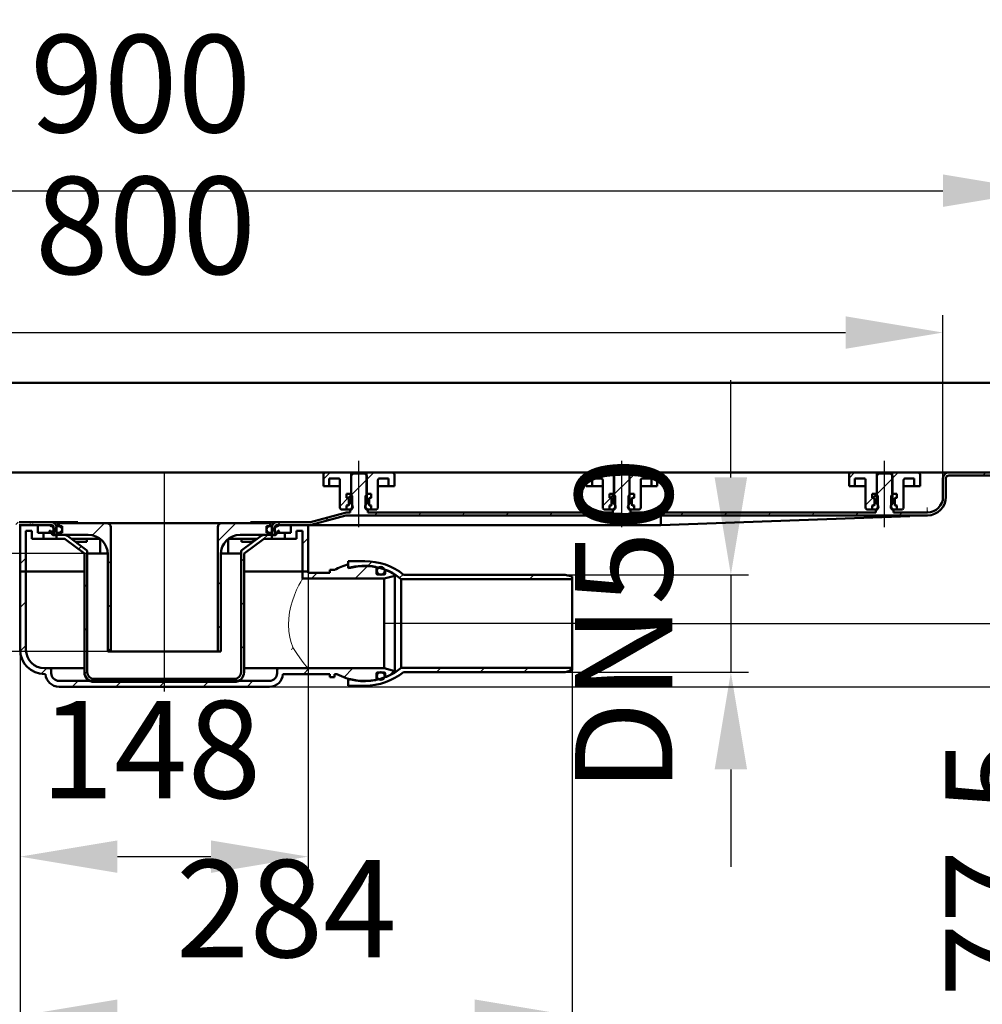
# Model space of a CAD drawing. Units: millimetres. Extents: x -577 to 957, y -102 to 701.
# Drawn here: x -61 to 433, y 195 to 701 of the extents above; entities that cross this region are included whole.
import ezdxf
from ezdxf.lldxf.tags import DXFTag

# ---------------------------------------------------------------- set-up
doc = ezdxf.new("R2010")
doc.units = ezdxf.units.MM
doc.header["$LTSCALE"] = 5
doc.layers.add('LC-001-100-D00-0', color=1, linetype='ByBlock')
doc.styles.add('LCTX15-400-0-0pDIN-Schrift', font='STANDARD', dxfattribs={"width": 0.8, "oblique": 15, "height": 2.5})
tags = doc.linetypes.add('DASHDOT', pattern=[7.5, 5, -1.25, 0, -1.25]).pattern_tags.tags
tags[10:11] = [DXFTag(74, 4), DXFTag(75, 0), DXFTag(340, '0'), DXFTag(46, 1.0), DXFTag(50, 0.0), DXFTag(44, 0.0), DXFTag(45, 0.0)]
tags[8:9] = [DXFTag(74, 4), DXFTag(75, 0), DXFTag(340, '0'), DXFTag(46, 1.0), DXFTag(50, 0.0), DXFTag(44, 0.0), DXFTag(45, 0.0)]
tags[6:7] = [DXFTag(74, 4), DXFTag(75, 0), DXFTag(340, '0'), DXFTag(46, 1.0), DXFTag(50, 0.0), DXFTag(44, 0.0), DXFTag(45, 0.0)]
tags[4:5] = [DXFTag(74, 4), DXFTag(75, 0), DXFTag(340, '0'), DXFTag(46, 1.0), DXFTag(50, 0.0), DXFTag(44, 0.0), DXFTag(45, 0.0)]
doc.dimstyles.new('LC-DIM-L-0100-02-02', dxfattribs={"dimscale": 5, "dimtxt": 10, "dimasz": 10, "dimexe": 1.8, "dimexo": 0, "dimgap": 1.5, "dimtad": 1, "dimtxsty": 'LCTX15-400-0-0pDIN-Schrift', "dimcen": 0, "dimclrd": 2, "dimclre": 2, "dimclrt": 2, "dimazin": 2, "dimtfac": 0.71, "dimtdec": 4, "dimtofl": 0, "dimtmove": 0, "dimatfit": 1, "dimfxl": 1, "dimtolj": 1, "dimtzin": 0, "dimarcsym": 0})

# ---------------------------------------------------------------- blocks, each defined once
blk = doc.blocks.new('KLON17')
at = {"layer": 'LC-001-100-D00-0', "color": 7, "lineweight": 15}
for p, q in [((79.100309, 378.647466), (78.992119, 378.813845)), ((81.470979, 375.006136), (79.100309, 378.647466)), ((83.523323, 372.040477), (81.470979, 375.006136)), ((84.949186, 370.137316), (83.523323, 372.040477)), ((86.037865, 368.811992), (84.949186, 370.137316)), ((86.878469, 367.999096), (86.037865, 368.811992)), ((86.997648, 367.949825), (86.878469, 367.999096)), ((86.99779, 367.949803), (86.997648, 367.949825)), ((86.998364, 367.949721), (86.99779, 367.949803)), ((87.000644, 367.949416), (86.998364, 367.949721)), ((87.009517, 367.948581), (87.000644, 367.949416)), ((87.014099, 367.948387), (87.009517, 367.948581)), ((87.016826, 367.94835), (87.014099, 367.948387))]:
    blk.add_line(p, q, dxfattribs=at)
blk = doc.blocks.new('KLON18')
at = {"layer": 'LC-001-100-D00-0', "color": 7, "lineweight": 15}
for p, q in [((81.036521, 408.166871), (82.184938, 410.54358)), ((82.184938, 410.54358), (83.156755, 412.397694)), ((83.156755, 412.397694), (83.698993, 413.383965)), ((83.698993, 413.383965), (83.985692, 413.893492)), ((83.985692, 413.893492), (84.016552, 413.94787)), ((84.016552, 413.94787), (84.016828, 413.948354)), ((78.844985, 402.645741), (79.912645, 405.556765)), ((79.912645, 405.556765), (81.036521, 408.166871)), ((77.362461, 396.803026), (78.006355, 399.795812)), ((78.006355, 399.795812), (78.844985, 402.645741)), ((76.950645, 393.51165), (77.362461, 396.803026)), ((76.859725, 390.24188), (76.950645, 393.51165)), ((77.096564, 386.905004), (76.859725, 390.24188)), ((77.615773, 383.772824), (77.096564, 386.905004)), ((78.25051, 381.192398), (77.615773, 383.772824)), ((78.992119, 378.813845), (78.25051, 381.192398))]:
    blk.add_line(p, q, dxfattribs=at)
blk = doc.blocks.new('KLON19')
at = {"layer": 'LC-001-100-D00-0', "color": 7, "lineweight": 15}
for p, q in [((78.334277, 377.448354), (78.341057, 377.46263)), ((78.341057, 377.46263), (78.992119, 378.813845))]:
    blk.add_line(p, q, dxfattribs=at)
blk = doc.blocks.new('KLON20')
at = {"layer": 'LC-001-100-D00-0', "color": 7, "lineweight": 15}
for p, q in [((395.924514, 446.116517), (398.480808, 446.209813)), ((398.480808, 446.209813), (400.626605, 446.288126)), ((400.626605, 446.288126), (402.356749, 446.35127)), ((402.356749, 446.35127), (403.667098, 446.399091)), ((403.667098, 446.399091), (404.554492, 446.431479)), ((404.554492, 446.431479), (405.016815, 446.448353))]:
    blk.add_line(p, q, dxfattribs=at)
blk = doc.blocks.new('KLON22')
at = {"layer": 'LC-001-100-D00-0', "color": 7, "lineweight": 15}
for p, q in [((-33.10279, 434.448351), (-33.08926, 434.289646)), ((-33.08926, 434.289646), (-32.927336, 433.705226)), ((-32.927336, 433.705226), (-32.67747, 433.258921)), ((-32.67747, 433.258921), (-32.36617, 433.00017)), ((-32.36617, 433.00017), (-32.228677, 432.956413))]:
    blk.add_line(p, q, dxfattribs=at)
blk = doc.blocks.new('KLON23')
at = {"layer": 'LC-001-100-D00-0', "color": 7, "lineweight": 15}
for p, q in [((404.951786, 450.014232), (404.943859, 450.448353)), ((404.959446, 449.593302), (404.951786, 450.014232)), ((404.966658, 449.198353), (404.959446, 449.593302)), ((404.973184, 448.841384), (404.966658, 449.198353)), ((404.978787, 448.533241), (404.973184, 448.841384)), ((404.983347, 448.283289), (404.978787, 448.533241)), ((404.986715, 448.09912), (404.983347, 448.283289)), ((404.988771, 447.986333), (404.986715, 448.09912)), ((404.989456, 447.948352), (404.988771, 447.986333))]:
    blk.add_line(p, q, dxfattribs=at)
blk = doc.blocks.new('*D30')
at = {"layer": 'Defpoints', "color": 0}
for p in [(463.016825, 613.197005), (-436.983175, 509.448353), (463.016825, 509.448353)]:
    blk.add_point(p, dxfattribs=at)
at = {"layer": 'LC-001-100-D00-0', "color": 2, "lineweight": -2}
for p, q in [((-436.983175, 509.448353), (-436.983175, 622.197005)), ((463.016825, 509.448353), (463.016825, 622.197005)), ((-386.983175, 613.197005), (413.016825, 613.197005))]:
    blk.add_line(p, q, dxfattribs=at)
at = {"layer": 'LC-001-100-D00-0', "color": 2}
for points in [[(-386.983175, 621.530338), (-386.983175, 604.863672), (-436.983175, 613.197005)], [(413.016825, 604.863672), (413.016825, 621.530338), (463.016825, 613.197005)]]:
    blk.add_solid(points, dxfattribs=at)
at = {"layer": 'LC-001-100-D00-0', "color": 2, "insert": (0.920768, 668.197005), "char_height": 50, "attachment_point": 5, "style": 'LCTX15-400-0-0pDIN-Schrift'}
blk.add_mtext('\\A1;900', dxfattribs=at)
blk = doc.blocks.new('*D31')
at = {"layer": 'Defpoints', "color": 0}
for p in [(413.016825, 540.34972), (-386.983175, 465.448353), (413.016825, 465.448353)]:
    blk.add_point(p, dxfattribs=at)
at = {"layer": 'LC-001-100-D00-0', "color": 2, "lineweight": -2}
for p, q in [((-386.983175, 465.448353), (-386.983175, 549.34972)), ((413.016825, 465.448353), (413.016825, 549.34972)), ((-336.983175, 540.34972), (363.016825, 540.34972))]:
    blk.add_line(p, q, dxfattribs=at)
at = {"layer": 'LC-001-100-D00-0', "color": 2}
for points in [[(-336.983175, 548.683053), (-336.983175, 532.016387), (-386.983175, 540.34972)], [(363.016825, 532.016387), (363.016825, 548.683053), (413.016825, 540.34972)]]:
    blk.add_solid(points, dxfattribs=at)
at = {"layer": 'LC-001-100-D00-0', "color": 2, "insert": (3.384022, 595.34972), "char_height": 50, "attachment_point": 5, "style": 'LCTX15-400-0-0pDIN-Schrift'}
blk.add_mtext('\\A1;800', dxfattribs=at)
blk = doc.blocks.new('*D32')
at = {"layer": 'Defpoints', "color": 0}
for p in [(-153.850353, 426.948353), (-22.06257, 426.948353), (-15.983175, 376.548353)]:
    blk.add_point(p, dxfattribs=at)
at = {"layer": 'LC-001-100-D00-0', "color": 2, "lineweight": -2}
for p, q in [((-153.850353, 476.948353), (-153.850353, 526.948353)), ((-22.06257, 426.948353), (-162.850353, 426.948353)), ((-15.983175, 376.548353), (-162.850353, 376.548353)), ((-153.850353, 326.548353), (-153.850353, 278.606601))]:
    blk.add_line(p, q, dxfattribs=at)
at = {"layer": 'LC-001-100-D00-0', "color": 2}
for points in [[(-162.183686, 476.948353), (-145.517019, 476.948353), (-153.850353, 426.948353)], [(-145.517019, 326.548353), (-162.183686, 326.548353), (-153.850353, 376.548353)]]:
    blk.add_solid(points, dxfattribs=at)
at = {"layer": 'LC-001-100-D00-0', "color": 2, "insert": (-208.850353, 321.682005), "char_height": 50, "attachment_point": 5, "rotation": 90, "style": 'LCTX15-400-0-0pDIN-Schrift'}
blk.add_mtext('\\A1;50', dxfattribs=at)
blk = doc.blocks.new('*D33')
at = {"layer": 'Defpoints', "color": 0}
for p in [(87.016825, 417.698353), (-60.983175, 377.448353), (87.016825, 271.192005)]:
    blk.add_point(p, dxfattribs=at)
at = {"layer": 'LC-001-100-D00-0', "color": 2, "lineweight": -2}
for p, q in [((87.016825, 417.698353), (87.016825, 262.192005)), ((-60.983175, 377.448353), (-60.983175, 262.192005)), ((-10.983175, 271.192005), (37.016825, 271.192005))]:
    blk.add_line(p, q, dxfattribs=at)
at = {"layer": 'LC-001-100-D00-0', "color": 2}
for points in [[(-10.983175, 279.525338), (-10.983175, 262.858672), (-60.983175, 271.192005)], [(37.016825, 262.858672), (37.016825, 279.525338), (87.016825, 271.192005)]]:
    blk.add_solid(points, dxfattribs=at)
at = {"layer": 'LC-001-100-D00-0', "color": 2, "insert": (6.079806, 326.192005), "char_height": 50, "attachment_point": 5, "style": 'LCTX15-400-0-0pDIN-Schrift'}
blk.add_mtext('\\A1;148', dxfattribs=at)
blk = doc.blocks.new('*D34')
at = {"layer": 'Defpoints', "color": 0}
for p in [(-60.983175, 377.448353), (222.516622, 366.886175), (222.516622, 189.517005)]:
    blk.add_point(p, dxfattribs=at)
at = {"layer": 'LC-001-100-D00-0', "color": 2, "lineweight": -2}
for p, q in [((-60.983175, 377.448353), (-60.983175, 180.517005)), ((222.516622, 366.886175), (222.516622, 180.517005)), ((-10.983175, 189.517005), (172.516622, 189.517005))]:
    blk.add_line(p, q, dxfattribs=at)
at = {"layer": 'LC-001-100-D00-0', "color": 2}
for points in [[(-10.983175, 197.850338), (-10.983175, 181.183672), (-60.983175, 189.517005)], [(172.516622, 181.183672), (172.516622, 197.850338), (222.516622, 189.517005)]]:
    blk.add_solid(points, dxfattribs=at)
at = {"layer": 'LC-001-100-D00-0', "color": 2, "insert": (75.72681, 244.517005), "char_height": 50, "attachment_point": 5, "style": 'LCTX15-400-0-0pDIN-Schrift'}
blk.add_mtext('\\A1;284', dxfattribs=at)
blk = doc.blocks.new('*D35')
at = {"layer": 'Defpoints', "color": 0}
for p in [(219.016622, 415.948353), (219.016622, 365.948353), (304.059444, 365.948353)]:
    blk.add_point(p, dxfattribs=at)
at = {"layer": 'LC-001-100-D00-0', "color": 2, "lineweight": -2}
for p, q in [((304.059444, 465.948353), (304.059444, 515.948353)), ((219.016622, 415.948353), (313.059444, 415.948353)), ((304.059444, 415.948353), (304.059444, 365.948353)), ((219.016622, 365.948353), (313.059444, 365.948353)), ((304.059444, 315.948353), (304.059444, 265.948353))]:
    blk.add_line(p, q, dxfattribs=at)
at = {"layer": 'LC-001-100-D00-0', "color": 2}
for points in [[(295.726111, 465.948353), (312.392777, 465.948353), (304.059444, 415.948353)], [(312.392777, 315.948353), (295.726111, 315.948353), (304.059444, 365.948353)]]:
    blk.add_solid(points, dxfattribs=at)
at = {"layer": 'LC-001-100-D00-0', "color": 2, "insert": (249.059444, 390.177337), "char_height": 50, "attachment_point": 5, "rotation": 90, "style": 'LCTX15-400-0-0pDIN-Schrift'}
blk.add_mtext('\\A1;DN50', dxfattribs=at)
blk = doc.blocks.new('*D36')
at = {"layer": 'Defpoints', "color": 0}
for p in [(463.016825, 468.448353), (229.016622, 390.948353), (494.288189, 390.948353)]:
    blk.add_point(p, dxfattribs=at)
at = {"layer": 'LC-001-100-D00-0', "color": 2, "lineweight": -2}
for p, q in [((494.288189, 518.448353), (494.288189, 568.448353)), ((463.016825, 468.448353), (503.288189, 468.448353)), ((229.016622, 390.948353), (503.288189, 390.948353)), ((494.288189, 340.948353), (494.288189, 195.81518))]:
    blk.add_line(p, q, dxfattribs=at)
at = {"layer": 'LC-001-100-D00-0', "color": 2}
for points in [[(485.954855, 518.448353), (502.621522, 518.448353), (494.288189, 468.448353)], [(502.621522, 340.948353), (485.954855, 340.948353), (494.288189, 390.948353)]]:
    blk.add_solid(points, dxfattribs=at)
at = {"layer": 'LC-001-100-D00-0', "color": 2, "insert": (439.288189, 265.252005), "char_height": 50, "attachment_point": 5, "rotation": 90, "style": 'LCTX15-400-0-0pDIN-Schrift'}
blk.add_mtext('\\A1;77,5', dxfattribs=at)
blk = doc.blocks.new('*D37')
at = {"layer": 'Defpoints', "color": 0}
for p in [(463.016825, 468.448353), (67.034705, 358.448353), (602.641106, 358.448353)]:
    blk.add_point(p, dxfattribs=at)
at = {"layer": 'LC-001-100-D00-0', "color": 2, "lineweight": -2}
for p, q in [((602.641106, 518.448353), (602.641106, 568.448353)), ((463.016825, 468.448353), (611.641106, 468.448353)), ((602.641106, 468.448353), (602.641106, 358.448353)), ((67.034705, 358.448353), (611.641106, 358.448353)), ((602.641106, 308.448353), (602.641106, 258.448353))]:
    blk.add_line(p, q, dxfattribs=at)
at = {"layer": 'LC-001-100-D00-0', "color": 2}
for points in [[(594.307772, 518.448353), (610.974439, 518.448353), (602.641106, 468.448353)], [(610.974439, 308.448353), (594.307772, 308.448353), (602.641106, 358.448353)]]:
    blk.add_solid(points, dxfattribs=at)
at = {"layer": 'LC-001-100-D00-0', "color": 2, "insert": (547.641106, 361.777005), "char_height": 50, "attachment_point": 5, "rotation": 90, "style": 'LCTX15-400-0-0pDIN-Schrift'}
blk.add_mtext('\\A1;110', dxfattribs=at)
blk = doc.blocks.new('KLON25')
at = {"layer": 'LC-001-100-D00-0', "color": 7, "lineweight": 25}
for p, q in [((40.516825, 433.229032), (49.736145, 442.448353)), ((66.186785, 436.448353), (67.186785, 437.448353)), ((40.516825, 410.778391), (42.016825, 412.278391)), ((40.516825, 388.32775), (42.016825, 389.82775))]:
    blk.add_line(p, q, dxfattribs=at)
blk = doc.blocks.new('KLON26')
at = {"layer": 'LC-001-100-D00-0', "color": 7, "lineweight": 25}
for p, q in [((-41.483175, 441.03159), (-40.066413, 442.448353)), ((-23.846671, 436.217454), (-17.615773, 442.448353)), ((-15.983175, 421.63031), (-14.483175, 423.13031)), ((-15.983175, 399.179669), (-14.483175, 400.679669)), ((-15.983175, 376.729028), (-14.483175, 378.229028))]:
    blk.add_line(p, q, dxfattribs=at)
blk = doc.blocks.new('KLON27')
at = {"layer": 'LC-001-100-D00-0', "color": 7, "lineweight": 25}
for p, q in [((117.501321, 420.410967), (119.812743, 422.72239)), ((133.928739, 414.387765), (135.710985, 416.170011)), ((200.591263, 413.698353), (202.841263, 415.948353))]:
    blk.add_line(p, q, dxfattribs=at)
blk = doc.blocks.new('KLON28')
at = {"layer": 'LC-001-100-D00-0', "color": 7, "lineweight": 25}
for p, q in [((152.841267, 365.948353), (155.091267, 368.198353)), ((175.291907, 365.948353), (177.541907, 368.198353)), ((197.742547, 365.948353), (199.992547, 368.198353)), ((220.623812, 366.378998), (222.443167, 368.198353))]:
    blk.add_line(p, q, dxfattribs=at)
blk = doc.blocks.new('KLON29')
at = {"layer": 'LC-001-100-D00-0', "color": 7, "lineweight": 25}
for p, q in [((64.063024, 434.324592), (66.186785, 436.448353)), ((-30.940943, 429.123182), (-29.51037, 430.553755)), ((52.516825, 422.778392), (54.016825, 424.278392)), ((-27.983175, 409.630309), (-26.483175, 411.130309)), ((52.516825, 400.327751), (54.016825, 401.827751)), ((-27.983175, 387.179668), (-26.483175, 388.679668)), ((52.516825, 377.877109), (54.016825, 379.377109)), ((-27.861258, 364.850944), (-26.483175, 366.229027)), ((-9.313209, 360.948353), (-7.813209, 362.448353)), ((13.13743, 360.948353), (14.63743, 362.448353)), ((35.58807, 360.948353), (37.08807, 362.448353))]:
    blk.add_line(p, q, dxfattribs=at)
blk = doc.blocks.new('KLON30')
at = {"layer": 'LC-001-100-D00-0', "color": 7, "lineweight": 25}
for p, q in [((-60.983175, 399.080948), (-57.983175, 402.080948)), ((-60.958003, 376.655478), (-57.983175, 379.630307)), ((-50.108386, 365.054455), (-47.214489, 367.948353)), ((84.489348, 364.948353), (87.489348, 367.948353)), ((105.268115, 363.27648), (109.939988, 367.948353)), ((128.583954, 364.14168), (131.021957, 366.579683)), ((-34.263849, 358.448353), (-31.263849, 361.448353)), ((-11.813209, 358.448353), (-8.813209, 361.448353)), ((10.63743, 358.448353), (13.63743, 361.448353)), ((33.08807, 358.448353), (36.08807, 361.448353)), ((55.538709, 358.448353), (58.538709, 361.448353))]:
    blk.add_line(p, q, dxfattribs=at)
blk = doc.blocks.new('KLON31')
at = {"layer": 'LC-001-100-D00-0', "color": 7, "lineweight": 25}
for p, q in [((111.038705, 413.948353), (117.638292, 420.54794)), ((88.588066, 413.948353), (91.588066, 416.948353))]:
    blk.add_line(p, q, dxfattribs=at)
blk = doc.blocks.new('KLON32')
at = {"layer": 'LC-001-100-D00-0', "color": 7, "lineweight": 25}
for p, q in [((379.016825, 457.420081), (387.016825, 465.420081)), ((433.446375, 466.948353), (434.946375, 468.448353)), ((455.897015, 466.948353), (457.397015, 468.448353)), ((109.016825, 456.827755), (117.016825, 464.827755)), ((244.016825, 457.123918), (252.016825, 465.123918)), ((95.694706, 443.505635), (97.816026, 445.626955)), ((121.088063, 446.448353), (122.588063, 447.948353)), ((143.538703, 446.448353), (145.038703, 447.948353)), ((165.989342, 446.448353), (167.489342, 447.948353)), ((188.439982, 446.448353), (189.939982, 447.948353)), ((210.890621, 446.448353), (212.390621, 447.948353)), ((233.341261, 446.448353), (234.841261, 447.948353)), ((255.7919, 446.448353), (257.2919, 447.948353)), ((278.24254, 446.448353), (279.74254, 447.948353)), ((300.693179, 446.448353), (302.193179, 447.948353)), ((323.143819, 446.448353), (324.643819, 447.948353)), ((345.594458, 446.448353), (347.094458, 447.948353)), ((368.045098, 446.448353), (369.545098, 447.948353)), ((390.495737, 446.448353), (391.995737, 447.948353)), ((68.316825, 438.578393), (69.816825, 440.078393)), ((71.186785, 441.448353), (72.686785, 442.948353))]:
    blk.add_line(p, q, dxfattribs=at)
blk = doc.blocks.new('KLON33')
at = {"layer": 'LC-001-100-D00-0', "color": 7, "lineweight": 25}
for p, q in [((-419.677925, 466.948353), (-418.177925, 468.448353)), ((-397.227286, 466.948353), (-395.727286, 468.448353)), ((-360.983175, 458.291184), (-352.983175, 466.291184)), ((-225.983175, 458.587347), (-217.983175, 466.587348)), ((-90.983175, 458.88351), (-82.983175, 466.883511)), ((-388.175356, 453.549642), (-386.903425, 454.821573)), ((-372.826005, 446.448353), (-371.326005, 447.948353)), ((-350.375366, 446.448353), (-348.875366, 447.948353)), ((-327.924726, 446.448353), (-326.424726, 447.948353)), ((-305.474087, 446.448353), (-303.974087, 447.948353)), ((-283.023447, 446.448353), (-281.523447, 447.948353)), ((-260.572808, 446.448353), (-259.072808, 447.948353)), ((-238.122168, 446.448353), (-236.622168, 447.948353)), ((-215.671529, 446.448353), (-214.171529, 447.948353)), ((-193.220889, 446.448353), (-191.720889, 447.948353)), ((-170.77025, 446.448353), (-169.27025, 447.948353)), ((-148.31961, 446.448353), (-146.81961, 447.948353)), ((-125.868971, 446.448353), (-124.368971, 447.948353)), ((-103.418331, 446.448353), (-101.918331, 447.948353)), ((-80.967697, 446.448348), (-79.674422, 447.741622)), ((-63.192906, 441.772499), (-61.964838, 443.000566)), ((-43.783175, 438.73159), (-42.283175, 440.23159))]:
    blk.add_line(p, q, dxfattribs=at)
blk = doc.blocks.new('KLON34')
at = {"layer": 'LC-001-100-D00-0', "color": 7, "lineweight": 25}
for p, q in [((229.766825, 465.324558), (232.89062, 468.448353)), ((238.266825, 451.373917), (242.34069, 455.447783))]:
    blk.add_line(p, q, dxfattribs=at)
blk = doc.blocks.new('KLON38')
at = {"layer": 'LC-001-100-D00-0', "color": 7, "lineweight": 25}
for p, q in [((94.766825, 465.028395), (98.186783, 468.448353)), ((103.266825, 451.077754), (107.569109, 455.380039))]:
    blk.add_line(p, q, dxfattribs=at)
blk = doc.blocks.new('KLON40')
at = {"layer": 'LC-001-100-D00-0', "color": 7, "lineweight": 25}
for p, q in [((364.766825, 465.620721), (367.594457, 468.448353)), ((373.266825, 451.67008), (377.045097, 455.448353)), ((379.045097, 457.448353), (379.116825, 457.520081))]:
    blk.add_line(p, q, dxfattribs=at)

msp = doc.modelspace()

# ---------------------------------------------------------------- linework, layer by layer
at = {"layer": 'LC-001-100-D00-0', "color": 7, "lineweight": 50}
for p, q in [((-431.983175, 514.448353), (458.016825, 514.448353)), ((95.766825, 468.448353), (-69.733175, 468.448353)), ((94.766823, 461.448352), (94.766825, 467.448353)), ((95.766825, 468.448353), (109.116825, 468.448353)), ((97.766822, 465.448353), (97.766825, 461.448353)), ((97.766822, 465.448353), (102.266825, 465.448353)), ((109.016826, 466.948353), (109.016825, 452.348353)), ((110.016828, 467.948353), (109.016826, 466.948353)), ((109.116825, 468.448353), (109.116828, 457.448353)), ((109.116825, 468.448353), (116.916825, 468.448353)), ((116.016825, 467.948353), (110.016828, 467.948353)), ((117.016827, 466.948353), (116.016825, 467.948353)), ((116.916826, 457.448353), (116.916825, 468.448353)), ((116.916825, 468.448353), (130.266825, 468.448353)), ((117.016825, 452.348353), (117.016827, 466.948353)), ((123.766825, 465.448353), (128.266824, 465.448353)), ((128.266825, 461.448353), (128.266824, 465.448353)), ((230.766825, 468.448353), (130.266825, 468.448353)), ((131.266825, 467.448353), (131.266823, 461.448352)), ((229.766821, 461.448352), (229.766825, 467.448353)), ((230.766825, 468.448353), (244.116825, 468.448353)), ((232.766827, 465.448353), (232.766825, 461.448353)), ((232.766827, 465.448353), (237.266825, 465.448353)), ((244.016831, 466.948353), (244.016825, 452.348353)), ((245.016819, 467.948353), (244.016831, 466.948353)), ((244.116825, 468.448353), (244.116818, 457.448353)), ((244.116825, 468.448353), (251.916825, 468.448353)), ((251.016831, 467.948353), (245.016819, 467.948353)), ((252.016818, 466.948353), (251.016831, 467.948353)), ((251.916831, 457.448353), (251.916825, 468.448353)), ((251.916825, 468.448353), (265.266825, 468.448353)), ((252.016825, 452.348353), (252.016818, 466.948353)), ((258.766825, 465.448353), (263.266837, 465.448353)), ((263.266825, 461.448353), (263.266837, 465.448353)), ((365.766825, 468.448353), (265.266825, 468.448353)), ((266.266825, 467.448353), (266.266828, 461.448352)), ((364.766812, 461.448352), (364.766825, 467.448353)), ((365.766825, 468.448353), (379.116825, 468.448353)), ((367.766833, 465.448353), (367.766825, 461.448353)), ((367.766833, 465.448353), (372.266825, 465.448353)), ((380.016839, 467.948353), (379.016822, 466.948353)), ((379.016822, 466.948353), (379.016825, 452.348353)), ((379.116825, 468.448353), (379.116839, 457.448353)), ((379.116825, 468.448353), (386.916825, 468.448353)), ((386.016821, 467.948353), (380.016839, 467.948353)), ((387.016838, 466.948353), (386.016821, 467.948353)), ((386.916822, 457.448353), (386.916825, 468.448353)), ((386.916825, 468.448353), (400.266825, 468.448353)), ((387.016825, 452.348353), (387.016838, 466.948353)), ((393.766825, 465.448353), (398.266827, 465.448353)), ((398.266825, 461.448353), (398.266827, 465.448353)), ((410.516825, 468.448353), (400.266825, 468.448353)), ((401.266825, 467.448353), (401.266819, 461.448352)), ((410.516825, 468.448353), (416.016825, 468.448353)), ((413.016825, 455.948353), (413.016825, 465.448353)), ((414.516825, 455.948353), (414.516825, 465.448353)), ((463.016825, 468.448353), (416.016825, 468.448353)), ((463.016813, 466.948353), (416.016825, 466.948353)), ((94.766823, 461.448352), (97.766825, 461.448353)), ((97.766825, 461.448353), (99.766825, 461.448353)), ((99.766825, 461.448353), (103.266826, 461.448352)), ((103.266825, 464.448353), (103.266825, 450.448353)), ((122.766825, 450.448353), (122.766825, 464.448353)), ((122.766828, 461.448352), (126.266825, 461.448353)), ((126.266825, 461.448353), (128.266825, 461.448353)), ((128.266825, 461.448353), (131.266823, 461.448352)), ((229.766821, 461.448352), (232.766825, 461.448353)), ((232.766825, 461.448353), (234.766825, 461.448353)), ((234.766825, 461.448353), (238.266831, 461.448352)), ((238.266825, 464.448353), (238.266825, 450.448353)), ((257.766818, 461.448352), (261.266825, 461.448353)), ((257.766825, 450.448353), (257.766825, 464.448353)), ((261.266825, 461.448353), (263.266825, 461.448353)), ((263.266825, 461.448353), (266.266828, 461.448352)), ((364.766812, 461.448352), (367.766825, 461.448353)), ((367.766825, 461.448353), (369.766825, 461.448353)), ((369.766825, 461.448353), (373.266821, 461.448352)), ((373.266825, 464.448353), (373.266825, 450.448353)), ((392.766825, 450.448353), (392.766825, 464.448353)), ((392.766839, 461.448352), (396.266825, 461.448353)), ((396.266825, 461.448353), (398.266825, 461.448353)), ((398.266825, 461.448353), (401.266819, 461.448352)), ((106.665974, 457.448353), (106.665974, 455.448352)), ((106.665974, 457.448353), (108.616827, 457.448353)), ((106.665974, 457.448353), (106.665974, 455.448352)), ((109.116828, 457.448353), (106.665974, 457.448353)), ((107.316825, 455.448353), (106.665974, 455.448352)), ((106.665974, 455.448352), (107.372117, 455.259142)), ((107.429645, 455.240574), (109.127124, 456.938054)), ((109.616829, 456.448352), (108.616827, 457.448353)), ((109.616829, 456.448352), (109.616825, 450.448353)), ((117.416827, 457.448353), (116.416825, 456.448352)), ((116.416825, 450.448353), (116.416825, 456.448352)), ((119.367679, 457.448353), (116.916826, 457.448353)), ((117.416827, 457.448353), (119.367679, 457.448353)), ((118.661534, 455.259142), (119.367679, 455.448352)), ((119.367679, 455.448352), (118.716825, 455.448353)), ((119.367679, 457.448353), (119.367679, 455.448352)), ((119.367679, 457.448353), (119.367679, 455.448352)), ((241.66598, 457.448353), (241.66598, 455.448352)), ((241.66598, 457.448353), (243.616825, 457.448353)), ((241.66598, 457.448353), (241.66598, 455.448352)), ((244.116818, 457.448353), (241.66598, 457.448353)), ((242.316825, 455.448353), (241.66598, 455.448352)), ((241.66598, 455.448352), (242.372117, 455.259142)), ((242.198555, 455.305647), (243.979043, 457.086135)), ((244.616827, 456.448352), (243.616825, 457.448353)), ((244.616827, 456.448352), (244.616825, 450.448353)), ((252.416825, 457.448353), (251.416823, 456.448352)), ((251.416825, 450.448353), (251.416823, 456.448352)), ((254.367685, 457.448353), (251.916831, 457.448353)), ((252.416825, 457.448353), (254.367685, 457.448353)), ((253.661534, 455.259142), (254.367685, 455.448352)), ((254.367685, 455.448352), (253.716825, 455.448353)), ((254.367685, 457.448353), (254.367685, 455.448352)), ((254.367685, 457.448353), (254.367685, 455.448352)), ((376.665985, 457.448353), (376.665985, 455.448352)), ((376.665985, 457.448353), (378.616815, 457.448353)), ((376.665985, 457.448353), (376.665985, 455.448352)), ((379.116839, 457.448353), (376.665985, 457.448353)), ((377.316825, 455.448353), (376.665985, 455.448352)), ((376.665985, 455.448352), (377.372117, 455.259142)), ((376.964979, 455.368234), (378.830961, 457.234217)), ((379.616832, 456.448352), (378.616815, 457.448353)), ((379.616832, 456.448352), (379.616825, 450.448353)), ((386.416825, 450.448353), (386.416828, 456.448352)), ((387.416815, 457.448353), (386.416828, 456.448352)), ((389.367675, 457.448353), (386.916822, 457.448353)), ((387.416815, 457.448353), (389.367675, 457.448353)), ((388.661534, 455.259142), (389.367675, 455.448352)), ((389.367675, 455.448352), (388.716825, 455.448353)), ((389.367675, 457.448353), (389.367675, 455.448352)), ((389.367675, 457.448353), (389.367675, 455.448352)), ((107.372117, 451.637563), (106.665974, 451.448352)), ((106.665974, 451.448352), (107.316825, 451.448353)), ((106.665974, 451.448352), (106.665974, 449.448353)), ((106.665974, 451.448352), (106.665974, 449.448353)), ((107.816825, 451.948353), (107.816825, 454.948353)), ((107.816825, 454.679586), (107.816825, 452.217119)), ((108.616825, 449.448353), (109.616825, 450.448353)), ((109.616825, 450.448353), (109.774665, 450.448353)), ((116.258986, 450.448353), (116.416825, 450.448353)), ((116.416825, 450.448353), (117.416825, 449.448353)), ((118.216825, 454.948353), (118.216825, 451.948353)), ((118.216825, 452.217119), (118.216825, 454.679586)), ((119.367679, 451.448352), (118.661534, 451.637563)), ((118.716825, 451.448353), (119.367679, 451.448352)), ((119.367679, 451.448352), (119.367679, 449.448353)), ((119.367679, 451.448352), (119.367679, 449.448353)), ((242.372117, 451.637563), (241.66598, 451.448352)), ((241.66598, 451.448352), (242.316825, 451.448353)), ((241.66598, 451.448352), (241.66598, 449.448353)), ((241.66598, 451.448352), (241.66598, 449.448353)), ((242.816825, 451.948353), (242.816825, 454.948353)), ((242.816825, 454.679586), (242.816825, 452.217119)), ((243.616825, 449.448353), (244.616825, 450.448353)), ((244.616825, 450.448353), (244.774665, 450.448353)), ((251.258986, 450.448353), (251.416825, 450.448353)), ((251.416825, 450.448353), (252.416825, 449.448353)), ((253.216825, 454.948353), (253.216825, 451.948353)), ((253.216825, 452.217119), (253.216825, 454.679586)), ((254.367685, 451.448352), (253.661534, 451.637563)), ((253.716825, 451.448353), (254.367685, 451.448352)), ((254.367685, 451.448352), (254.367685, 449.448353)), ((254.367685, 451.448352), (254.367685, 449.448353)), ((377.372117, 451.637563), (376.665985, 451.448352)), ((376.665985, 451.448352), (377.316825, 451.448353)), ((376.665985, 451.448352), (376.665985, 449.448353)), ((376.665985, 451.448352), (376.665985, 449.448353)), ((377.816825, 451.948353), (377.816825, 454.948353)), ((377.816825, 454.679586), (377.816825, 452.217119)), ((378.616825, 449.448353), (379.616825, 450.448353)), ((379.616825, 450.448353), (379.774665, 450.448353)), ((386.258986, 450.448353), (386.416825, 450.448353)), ((386.416825, 450.448353), (387.416825, 449.448353)), ((388.216825, 454.948353), (388.216825, 451.948353)), ((388.216825, 452.217119), (388.216825, 454.679586)), ((389.367675, 451.448352), (388.661534, 451.637563)), ((388.716825, 451.448353), (389.367675, 451.448352)), ((389.367675, 451.448352), (389.367675, 449.448353)), ((389.367675, 451.448352), (389.367675, 449.448353)), ((105.970934, 447.812056), (88.137263, 443.033538)), ((106.359163, 446.363167), (88.525491, 441.584649)), ((106.665974, 449.448353), (104.266825, 449.448353)), ((106.665974, 449.448353), (108.616825, 449.448353)), ((107.006211, 447.948353), (108.516825, 447.948352)), ((107.006211, 446.448353), (405.016825, 446.448353)), ((108.516825, 447.948352), (108.516825, 449.348353)), ((109.016825, 449.348353), (108.516825, 449.348353)), ((109.152607, 449.448353), (108.616825, 449.448353)), ((117.416825, 449.448353), (116.881044, 449.448353)), ((117.516828, 449.348353), (117.016825, 449.348353)), ((117.416825, 449.448353), (119.367679, 449.448353)), ((117.516828, 449.348353), (117.516828, 447.948352)), ((117.516828, 447.948352), (243.516823, 447.948352)), ((121.766825, 449.448353), (119.367679, 449.448353)), ((241.66598, 449.448353), (239.266825, 449.448353)), ((241.66598, 449.448353), (243.616825, 449.448353)), ((243.516823, 447.948352), (243.516823, 449.348353)), ((244.016825, 449.348353), (243.516823, 449.348353)), ((244.152607, 449.448353), (243.616825, 449.448353)), ((252.416825, 449.448353), (251.881044, 449.448353)), ((252.516826, 449.348353), (252.016825, 449.348353)), ((252.416825, 449.448353), (254.367685, 449.448353)), ((252.516826, 449.348353), (252.516826, 447.948352)), ((252.516826, 447.948352), (378.516828, 447.948352)), ((256.766825, 449.448353), (254.367685, 449.448353)), ((268.01682, 446.3197), (268.01682, 441.654312)), ((268.01682, 441.448352), (395.924514, 446.116517)), ((376.665985, 449.448353), (374.266825, 449.448353)), ((376.665985, 449.448353), (378.616825, 449.448353)), ((378.516828, 447.948352), (378.516828, 449.348353)), ((379.016825, 449.348353), (378.516828, 449.348353)), ((379.152607, 449.448353), (378.616825, 449.448353)), ((387.416825, 449.448353), (386.881044, 449.448353)), ((387.516832, 449.348353), (387.016825, 449.348353)), ((387.416825, 449.448353), (389.367675, 449.448353)), ((387.516832, 449.348353), (387.516832, 447.948352)), ((387.516832, 447.948352), (405.016825, 447.948353)), ((391.766825, 449.448353), (389.367675, 449.448353)), ((-56.060383, 442.948353), (-61.456565, 442.948353)), ((-44.783175, 441.448353), (-61.456565, 441.448353)), ((-60.983176, 417.698354), (-60.983176, 441.448352)), ((-51.983172, 441.448352), (-60.983176, 441.448352)), ((-56.060383, 442.848353), (-56.060383, 442.948353)), ((-56.060383, 442.948353), (-55.536548, 442.948353)), ((-55.536548, 442.848353), (-56.060383, 442.848353)), ((-55.536548, 442.948353), (-55.536548, 442.848353)), ((-54.842303, 442.948353), (-55.536548, 442.948353)), ((-54.842303, 442.848353), (-54.842303, 442.948353)), ((-54.842303, 442.948353), (-54.317953, 442.948353)), ((-54.317953, 442.848353), (-54.842303, 442.848353)), ((-54.317953, 442.948353), (-54.317953, 442.848353)), ((-44.783175, 442.948353), (-54.317953, 442.948353)), ((-46.195389, 441.448353), (-51.983172, 441.448352)), ((-51.983172, 437.448353), (-51.983172, 441.448352)), ((-51.983172, 441.448352), (-51.983172, 437.448353)), ((-44.920898, 440.976229), (-45.789251, 441.362164)), ((-31.377058, 442.948353), (-44.783175, 442.948353)), ((-43.783175, 436.448351), (-43.783175, 440.448353)), ((-42.283175, 436.448353), (-42.283175, 440.448353)), ((-41.483173, 442.448352), (-16.483175, 442.448353)), ((-41.483173, 442.448352), (-41.483173, 440.948353)), ((-41.483173, 440.948353), (-39.483173, 440.948353)), ((-39.483173, 437.448353), (-39.483173, 440.948353)), ((-16.483175, 442.448353), (1.516825, 442.448353)), ((-14.483175, 376.548353), (-14.483175, 440.448353)), ((1.516825, 442.448353), (24.516825, 442.448353)), ((24.516825, 442.448353), (42.516825, 442.448353)), ((40.516825, 440.448353), (40.516825, 376.548353)), ((42.516825, 442.448353), (67.516824, 442.448352)), ((57.410709, 442.948353), (70.816825, 442.948353)), ((65.516824, 440.948353), (67.516824, 440.948353)), ((65.516824, 440.948353), (65.516824, 437.448353)), ((67.516824, 440.948353), (67.516824, 442.448352)), ((68.316825, 440.448353), (68.316825, 436.448353)), ((69.816825, 440.448353), (69.816826, 436.448351)), ((87.490215, 442.948353), (70.816825, 442.948353)), ((87.490215, 441.448353), (70.816825, 441.448353)), ((71.822901, 441.362164), (70.954548, 440.976229)), ((78.016823, 441.448352), (72.22904, 441.448353)), ((78.016823, 441.448352), (78.016823, 437.448353)), ((78.016823, 437.448353), (78.016823, 441.448352)), ((87.016826, 441.448352), (78.016823, 441.448352)), ((87.016826, 441.448352), (87.016826, 417.698354)), ((87.490215, 441.448353), (89.590816, 441.448352)), ((89.590816, 441.448352), (268.01682, 441.448352)), ((268.01682, 441.448352), (268.016791, 441.653619)), ((-57.983175, 417.698353), (-57.983177, 438.448353)), ((-57.983177, 438.448353), (-54.983178, 438.448353)), ((-54.983178, 434.448351), (-54.983178, 438.448353)), ((-45.983175, 437.448353), (-51.983172, 437.448353)), ((-48.983174, 437.448353), (-51.983172, 437.448353)), ((-48.983175, 434.448353), (-48.983174, 437.448353)), ((-45.983175, 437.448353), (-45.983175, 438.228146)), ((-44.841793, 437.448353), (-45.983175, 437.448353)), ((-45.773092, 438.514354), (-45.483174, 438.605436)), ((-45.773092, 438.514354), (-45.432687, 438.514354)), ((-45.483174, 438.605436), (-44.295561, 436.462924)), ((-44.921898, 437.592867), (-43.733175, 438.78159)), ((-44.033175, 436.308367), (-42.233175, 436.308367)), ((-42.283175, 436.448353), (-43.783175, 436.448351)), ((-43.733175, 436.608367), (-43.733175, 439.148606)), ((-42.233175, 436.448353), (-42.283175, 436.448353)), ((-42.233175, 434.448353), (-42.233175, 436.448353)), ((-42.233175, 436.448353), (-38.511251, 436.448353)), ((-41.483173, 436.448351), (-41.483173, 437.448353)), ((-41.483173, 437.448353), (-39.483173, 437.448353)), ((-41.483173, 436.448351), (-25.983175, 436.448353)), ((-36.734079, 435.865306), (-26.890784, 428.627589)), ((52.016825, 436.448353), (67.516824, 436.448351)), ((62.76773, 435.865306), (52.924435, 428.627589)), ((64.544901, 436.448353), (68.266825, 436.448353)), ((65.516824, 437.448353), (67.516824, 437.448353)), ((67.516824, 437.448353), (67.516824, 436.448351)), ((68.266825, 436.448353), (68.266825, 434.448353)), ((68.316825, 436.448353), (68.266825, 436.448353)), ((68.266825, 436.308367), (70.066825, 436.308367)), ((69.816826, 436.448351), (68.316825, 436.448353)), ((69.766825, 439.148606), (69.766825, 436.608367)), ((70.329211, 436.462924), (71.516825, 438.605436)), ((72.016825, 437.448353), (70.875443, 437.448353)), ((71.466337, 438.514354), (71.806742, 438.514354)), ((71.516825, 438.605436), (71.806742, 438.514354)), ((72.016825, 438.228146), (72.016825, 437.448353)), ((78.016823, 437.448353), (72.016825, 437.448353)), ((75.016824, 437.448353), (75.016825, 434.448353)), ((78.016823, 437.448353), (75.016824, 437.448353)), ((81.016829, 438.448353), (81.016829, 434.448351)), ((81.016829, 438.448353), (84.016828, 438.448353)), ((84.016828, 438.448353), (84.016825, 417.698353)), ((-54.983178, 434.448351), (-48.983175, 434.448353)), ((-48.983175, 434.448353), (-42.233175, 434.448353)), ((-42.233175, 434.448353), (-38.511251, 434.448353)), ((-27.983176, 426.948354), (-37.91886, 434.254004)), ((-34.807023, 434.448353), (-31.161878, 434.448353)), ((-32.228677, 432.956413), (-32.13309, 432.948353)), ((-28.769331, 432.948353), (-32.13309, 432.948353)), ((-31.161878, 434.448353), (-28.769331, 434.448353)), ((-28.769331, 434.448353), (-27.992403, 434.448353)), ((-28.769331, 432.948353), (-27.992403, 432.948353)), ((-27.992403, 434.448353), (-26.713521, 434.448353)), ((-26.69759, 432.948353), (-27.992403, 432.948353)), ((-26.69759, 432.948353), (-26.69759, 434.448353)), ((-26.69759, 434.448353), (-19.911539, 434.448353)), ((-19.911541, 434.394122), (-19.911541, 426.948354)), ((45.94519, 434.448353), (52.73124, 434.448353)), ((45.945191, 434.394122), (45.945191, 426.948354)), ((52.73124, 434.448353), (52.73124, 432.948353)), ((54.026054, 432.948353), (52.73124, 432.948353)), ((52.747171, 434.448353), (54.026054, 434.448353)), ((54.016826, 426.948354), (63.952511, 434.254004)), ((54.802982, 434.448353), (54.026054, 434.448353)), ((54.802982, 432.948353), (54.026054, 432.948353)), ((54.802982, 434.448353), (57.195528, 434.448353)), ((58.166741, 432.948353), (54.802982, 432.948353)), ((57.195528, 434.448353), (60.840674, 434.448353)), ((58.166741, 432.948353), (58.262327, 432.956413)), ((64.544901, 434.448353), (68.266825, 434.448353)), ((68.266825, 434.448353), (75.016825, 434.448353)), ((75.016825, 434.448353), (81.016829, 434.448351)), ((-27.983175, 365.948353), (-27.983176, 426.948354)), ((-26.483175, 365.948353), (-26.483175, 427.821938)), ((-26.476054, 427.81657), (-26.476054, 426.948353)), ((-22.06257, 426.948353), (-26.476054, 426.948353)), ((-15.995683, 426.948353), (-22.06257, 426.948353)), ((-15.983174, 376.548354), (-15.983175, 426.448353)), ((42.016825, 426.448353), (42.016824, 376.548354)), ((48.096221, 426.948353), (42.029333, 426.948353)), ((52.509704, 426.948353), (48.096221, 426.948353)), ((52.509704, 427.81657), (52.509704, 426.948353)), ((52.516825, 427.821938), (52.516825, 365.948353)), ((52.917489, 428.622481), (52.924435, 428.627589)), ((54.016826, 426.948354), (54.016825, 365.948353)), ((107.516622, 420.511844), (107.516622, 422.948354)), ((107.516622, 422.948354), (116.016622, 422.948353)), ((107.516622, 421.318109), (107.516622, 419.383556)), ((-60.983176, 417.698354), (-57.983175, 417.698353)), ((-60.983175, 377.448353), (-60.983176, 417.698354)), ((-60.983176, 417.698354), (-57.983175, 417.698353)), ((-57.983175, 417.698353), (-37.283582, 417.698353)), ((-57.983175, 377.448353), (-57.983175, 417.698353)), ((-37.283582, 417.698353), (-57.983175, 417.698353)), ((-37.283582, 417.698353), (-28.9723, 417.698353)), ((-28.9723, 417.698353), (-37.283582, 417.698353)), ((-28.9723, 417.698353), (-27.983176, 417.698354)), ((-27.983176, 417.698354), (-28.9723, 417.698353)), ((54.016826, 417.698354), (55.005951, 417.698353)), ((55.005951, 417.698353), (54.016826, 417.698354)), ((55.005951, 417.698353), (63.317233, 417.698353)), ((63.317233, 417.698353), (55.005951, 417.698353)), ((63.317233, 417.698353), (84.016825, 417.698353)), ((84.016825, 417.698353), (63.317233, 417.698353)), ((84.016825, 417.698353), (87.016826, 417.698354)), ((84.016825, 417.698353), (87.016826, 417.698354)), ((84.016825, 417.698353), (84.016828, 413.948354)), ((87.016826, 417.698354), (87.016826, 416.948353)), ((87.016826, 416.948353), (98.016826, 416.948353)), ((100.516622, 418.448353), (98.016826, 418.448352)), ((98.016826, 418.448352), (98.016826, 416.948353)), ((122.014811, 416.59831), (122.014811, 419.555171)), ((122.264621, 417.948353), (122.264621, 416.165432)), ((126.014474, 416.098353), (122.514769, 416.098353)), ((125.914011, 413.948353), (131.514011, 415.448868)), ((126.264621, 416.165432), (126.264621, 417.948353)), ((126.514432, 417.902169), (126.514432, 416.59831)), ((131.514011, 415.448868), (131.514011, 415.882607)), ((131.514011, 415.448868), (131.514011, 366.447837)), ((135.991607, 415.948353), (219.016617, 415.948354)), ((219.016617, 415.948354), (222.516617, 415.010531)), ((222.516617, 415.010531), (222.516622, 413.698353)), ((84.016828, 413.948354), (125.914011, 413.948353)), ((125.914011, 367.948353), (125.914011, 413.948353)), ((222.516622, 413.698353), (134.796598, 413.698353)), ((134.796598, 413.698353), (134.796598, 368.198353)), ((222.516622, 413.698353), (222.516622, 368.198353)), ((-15.983174, 376.548354), (-14.483175, 376.548353)), ((-14.483175, 376.548353), (1.516825, 376.548353)), ((1.516825, 376.548353), (24.516825, 376.548353)), ((24.516825, 376.548353), (40.516825, 376.548353)), ((40.516825, 376.548353), (42.016824, 376.548354)), ((-48.483175, 367.948353), (-45.983175, 367.948353)), ((-48.483175, 364.948353), (-47.983175, 364.948353)), ((-45.983175, 367.948353), (-31.416795, 367.948353)), ((-44.983175, 366.948353), (-44.983175, 365.448353)), ((-31.416795, 367.948353), (-28.9723, 367.948353)), ((-28.9723, 367.948353), (-27.983176, 367.94835)), ((54.016826, 367.94835), (55.005951, 367.948353)), ((55.005951, 367.948353), (57.450445, 367.948353)), ((57.450445, 367.948353), (72.016825, 367.948353)), ((71.016825, 365.448353), (71.016825, 366.948353)), ((72.016825, 367.948353), (87.016826, 367.94835)), ((74.016825, 364.948353), (87.016826, 364.948351)), ((125.914011, 367.948353), (87.016826, 367.94835)), ((98.016826, 364.948351), (87.016826, 364.948351)), ((98.016826, 364.948351), (98.016826, 363.448356)), ((100.516623, 364.948351), (101.66442, 364.948353)), ((100.516623, 363.448356), (100.516623, 364.948351)), ((122.014811, 362.341534), (122.014811, 365.298395)), ((122.264621, 365.731274), (122.264621, 363.948353)), ((122.514769, 365.798353), (126.014474, 365.798353)), ((131.514011, 366.447837), (125.914011, 367.948353)), ((126.264621, 363.948353), (126.264621, 365.731274)), ((126.514432, 365.298395), (126.514432, 363.994536)), ((131.514011, 366.014098), (131.514011, 366.447837)), ((134.796598, 368.198353), (222.516622, 368.198353)), ((219.016617, 365.948353), (135.991607, 365.948353)), ((222.516617, 366.886173), (219.016617, 365.948353)), ((222.516622, 368.198353), (222.516617, 366.886173)), ((67.016825, 361.448353), (-40.983175, 361.448353)), ((49.016825, 362.448353), (-22.983175, 362.448353)), ((49.016825, 360.948353), (-22.983175, 360.948353)), ((98.016826, 363.448356), (100.516623, 363.448356)), ((107.516622, 362.513149), (107.516622, 361.384862)), ((107.516622, 358.948354), (107.516622, 361.384862)), ((67.034705, 358.448353), (-41.001055, 358.448353)), ((116.016622, 358.948353), (107.516622, 358.948354))]:
    msp.add_line(p, q, dxfattribs=at)
at = {"layer": 'LC-001-100-D00-0', "color": 7, "linetype": 'DASHDOT', "lineweight": 25}
for p, q in [((113.016825, 440.448353), (113.016825, 474.448353)), ((248.016825, 440.448353), (248.016825, 474.448353)), ((383.016825, 440.448353), (383.016825, 474.448353)), ((13.016825, 468.448353), (13.016825, 355.948353)), ((229.016622, 390.948353), (125.991607, 390.948353))]:
    msp.add_line(p, q, dxfattribs=at)
at = {"layer": 'LC-001-100-D00-0', "color": 7, "lineweight": 25}
for p, q in [((116.916825, 464.727755), (120.637422, 468.448353)), ((251.916825, 465.023918), (255.341259, 468.448353)), ((386.916825, 465.320081), (390.045096, 468.448353)), ((84.016825, 431.827753), (87.016825, 434.827753)), ((-60.983175, 421.531589), (-57.983175, 424.531589))]:
    msp.add_line(p, q, dxfattribs=at)
at = {"layer": 'LC-001-100-D00-0', "color": 7, "lineweight": 50}
for centre, radius in [((-41.233175, 439.198353), 1.75), ((67.266825, 439.198353), 1.75), ((124.264621, 417.948353), 2), ((124.264621, 363.948353), 2)]:
    msp.add_circle(centre, radius, dxfattribs=at)
for centre, radius, start, end in [((95.766825, 467.448353), 1, 90, 180), ((102.266825, 464.448353), 1, 0, 90), ((123.766825, 464.448353), 1, 90, 180), ((130.266825, 467.448353), 1, 0, 90), ((230.766825, 467.448353), 1, 90, 180), ((237.266825, 464.448353), 1, 0, 90), ((258.766825, 464.448353), 1, 90, 180), ((265.266825, 467.448353), 1, 0, 90), ((365.766825, 467.448353), 1, 90, 180), ((372.266825, 464.448353), 1, 0, 90), ((393.766825, 464.448353), 1, 90, 180), ((400.266825, 467.448353), 1, 0, 90), ((416.016825, 465.448353), 3, 90, 180), ((416.016825, 465.448353), 1.5, 90, 180), ((107.316825, 454.948353), 0.5, 0, 90), ((107.216825, 454.679586), 0.6, 0, 75), ((118.716825, 454.948353), 0.5, 90, 180), ((118.816825, 454.679586), 0.6, 105, 180), ((242.316825, 454.948353), 0.5, 0, 90), ((242.216825, 454.679586), 0.6, 0, 75), ((253.716825, 454.948353), 0.5, 90, 180), ((253.816825, 454.679586), 0.6, 105, 180), ((377.316825, 454.948353), 0.5, 0, 90), ((377.216825, 454.679586), 0.6, 0, 75), ((388.716825, 454.948353), 0.5, 90, 180), ((388.816825, 454.679586), 0.6, 105, 180), ((405.016825, 455.948353), 8, 270, 0), ((405.016825, 455.948353), 9.5, 270, 0), ((104.266825, 450.448353), 1, 180, 270), ((107.316825, 451.948353), 0.5, 270, 0), ((107.216825, 452.217119), 0.6, 285, 0), ((108.016825, 450.848353), 1.802776, 303.690068, 56.309932), ((118.016825, 450.848353), 1.802776, 123.690068, 236.309932), ((118.816825, 452.217119), 0.6, 180, 255), ((118.716825, 451.948353), 0.5, 180, 270), ((121.766825, 450.448353), 1, 270, 0), ((239.266825, 450.448353), 1, 180, 270), ((242.316825, 451.948353), 0.5, 270, 0), ((242.216825, 452.217119), 0.6, 285, 0), ((243.016825, 450.848353), 1.802776, 303.690068, 56.309932), ((253.016825, 450.848353), 1.802776, 123.690068, 236.309932), ((253.816825, 452.217119), 0.6, 180, 255), ((253.716825, 451.948353), 0.5, 180, 270), ((256.766825, 450.448353), 1, 270, 0), ((374.266825, 450.448353), 1, 180, 270), ((377.316825, 451.948353), 0.5, 270, 0), ((377.216825, 452.217119), 0.6, 285, 0), ((378.016825, 450.848353), 1.802776, 303.690068, 56.309932), ((388.016825, 450.848353), 1.802776, 123.690068, 236.309932), ((388.816825, 452.217119), 0.6, 180, 255), ((388.716825, 451.948353), 0.5, 180, 270), ((391.766825, 450.448353), 1, 270, 0), ((107.006211, 443.948353), 4, 90, 105), ((107.006211, 443.948353), 2.5, 90, 105), ((-46.195389, 440.448353), 1, 66.037511, 90), ((-45.733175, 439.148606), 2, 0, 66.037511), ((-44.783175, 440.448353), 2.5, 0, 90), ((-44.783175, 440.448353), 1, 0, 90), ((-16.483175, 440.448353), 2, 0, 90), ((42.516825, 440.448353), 2, 90, 180), ((70.816825, 440.448353), 2.5, 90, 180), ((71.766825, 439.148606), 2, 113.962489, 180), ((70.816825, 440.448353), 1, 90, 180), ((72.22904, 440.448353), 1, 90, 113.962489), ((87.490215, 445.448353), 2.5, 270, 285), ((87.490215, 445.448353), 4, 270, 285), ((-45.683175, 438.228146), 0.3, 107.441005, 180), ((-44.033175, 436.608367), 0.3, 209, 0), ((-38.511251, 433.448353), 3, 53.673174, 90), ((-25.983175, 426.448353), 10, 0, 90), ((52.016825, 426.448353), 10, 90, 180), ((64.544901, 433.448353), 3, 90, 126.326826), ((70.066825, 436.608367), 0.3, 180, 331), ((71.716825, 438.228146), 0.3, 0, 72.558995), ((-38.511251, 433.448353), 1, 53.673174, 90), ((57.532453, 434.382504), 1.602015, 297.103406, 2.355668), ((64.544901, 433.448353), 1, 90, 126.326826), ((-27.483175, 427.821938), 1, 0, 53.673174), ((-27.476401, 427.816525), 1.000347, 0, 53.675603), ((53.510078, 427.816512), 1.000374, 126.325165, 180), ((53.516825, 427.821938), 1, 126.326826, 180), ((115.878914, 390.948353), 31.5, 105.394857, 119.188982), ((115.915329, 390.950543), 29.647504, 78.924075, 106.456389), ((108.516622, 420.511844), 1, 180, 284.235124), ((116.016622, 390.948353), 29.5, 50.46055, 104.235124), ((116.016622, 390.948353), 32, 51.375167, 90), ((121.514853, 419.555171), 0.499958, 0, 78.924075), ((122.514769, 416.59831), 0.499958, 180, 270), ((126.014474, 416.59831), 0.499958, 270, 0), ((127.01439, 417.902169), 0.499958, 67.617444, 180), ((115.915329, 390.950543), 29.647502, 58.801128, 67.617444), ((131.014053, 415.882607), 0.499958, 0, 58.801128), ((-48.483175, 377.448353), 12.5, 180, 270), ((-48.483175, 377.448353), 9.5, 180, 270), ((-41.001055, 365.448353), 7, 184.096044, 270), ((-45.983175, 366.948353), 1, 0, 90), ((-40.983175, 365.448353), 4, 180, 270), ((-22.983175, 365.948353), 5, 180, 270), ((-22.983175, 365.948353), 3.5, 180, 270), ((49.016825, 365.948353), 3.5, 270, 0), ((49.016825, 365.948353), 5, 270, 0), ((67.016825, 365.448353), 4, 270, 0), ((67.034705, 365.448353), 7, 270, 355.903956), ((72.016825, 366.948353), 1, 90, 180), ((115.915329, 390.946163), 29.647504, 241.270296, 281.075925), ((116.016622, 390.948353), 29.5, 255.764876, 309.53945), ((116.016622, 390.948353), 32, 270, 308.624833), ((122.514769, 365.298395), 0.499958, 90, 180), ((126.014474, 365.298395), 0.499958, 0, 90), ((115.915329, 390.946163), 29.647502, 292.382556, 301.198872), ((131.014053, 366.014098), 0.499958, 301.198872, 0), ((108.516622, 361.384862), 1, 75.764876, 180), ((121.514853, 362.341534), 0.499958, 281.075925, 0), ((127.01439, 363.994536), 0.499958, 180, 292.382556)]:
    msp.add_arc(centre, radius, start, end, dxfattribs=at)
msp.add_ellipse((268.038642, 443.948353), major_axis=(0, -2.5), ratio=0.027578, start_param=6.2831853072, end_param=6.6049358616, dxfattribs=at)

# ---------------------------------------------------------------- block references
at = {"layer": 'LC-001-100-D00-0', "color": 7, "lineweight": 25}
for name in ['KLON33', 'KLON32', 'KLON38', 'KLON34', 'KLON40', 'KLON26', 'KLON25', 'KLON29', 'KLON31', 'KLON27', 'KLON30', 'KLON28']:
    msp.add_blockref(name, (0, 0), dxfattribs=at)
at = {"layer": 'LC-001-100-D00-0', "color": 7, "lineweight": 50}
for name in ['KLON23', 'KLON20', 'KLON22', 'KLON18', 'KLON19', 'KLON17']:
    msp.add_blockref(name, (0, 0), dxfattribs=at)

# ---------------------------------------------------------------- dimensions: what is measured, and where the dimension line sits
at = {"layer": 'LC-001-100-D00-0', "color": 7, "lineweight": 25}
for base, p1, p2, text, picture, middle in [((463.016825, 613.197005), (-436.983175, 509.448353), (463.016825, 509.448353), '900', '*D30', (0.920768, 668.197005)), ((413.016825, 540.34972), (-386.983175, 465.448353), (413.016825, 465.448353), '800', '*D31', (3.384022, 595.34972)), ((87.016825, 271.192005), (-60.983175, 377.448353), (87.016825, 417.698353), '148', '*D33', (6.079806, 326.192005)), ((222.516622, 189.517005), (-60.983175, 377.448353), (222.516622, 366.886175), '284', '*D34', (75.72681, 244.517005))]:
    dim = msp.add_linear_dim(base=base, p1=p1, p2=p2, text=text, dimstyle='LC-DIM-L-0100-02-02', dxfattribs=at)
    dim.commit()
    dim.dimension.update_dxf_attribs({"geometry": picture, "text_midpoint": middle, "dimtype": 160})
for base, p1, p2, text, picture, middle in [((602.641106, 358.448353), (463.016825, 468.448353), (67.034705, 358.448353), '110', '*D37', (547.641106, 361.777005)), ((494.288189, 390.948353), (463.016825, 468.448353), (229.016622, 390.948353), '77,5', '*D36', (439.288189, 265.252005)), ((-153.850353, 426.948353), (-15.983175, 376.548353), (-22.06257, 426.948353), '50', '*D32', (-208.850353, 321.682005)), ((304.059444, 365.948353), (219.016622, 415.948353), (219.016622, 365.948353), 'DN50', '*D35', (249.059444, 390.177337))]:
    dim = msp.add_linear_dim(base=base, p1=p1, p2=p2, angle=90, text=text, dimstyle='LC-DIM-L-0100-02-02', dxfattribs=at)
    dim.commit()
    dim.dimension.update_dxf_attribs({"geometry": picture, "text_midpoint": middle, "dimtype": 160, "text_rotation": 90})

doc.saveas('drawing.dxf')
